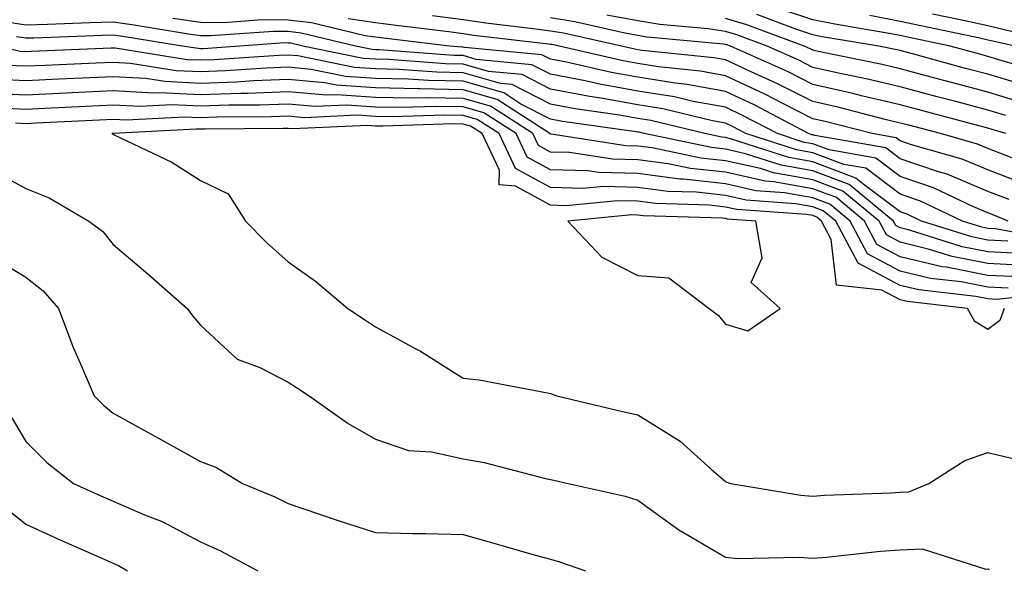
# Model space of a CAD drawing. Units: inches. Extents: x 997523 to 1000163, y 7250378 to 7253018.
# Drawn here: x 998697 to 998810, y 7251672 to 7251735 of the extents above; entities that cross this region are included whole.
import ezdxf

# ---------------------------------------------------------------- set-up
doc = ezdxf.new("R2010")
doc.units = ezdxf.units.IN
doc.header["$MEASUREMENT"] = 0
doc.layers.add('Contour_99757250', color=7, linetype='Continuous', true_color=0xb49bbc)

msp = doc.modelspace()

# ---------------------------------------------------------------- linework, layer by layer
at = {"layer": 'Contour_99757250'}
for points in [[(998814.89, 7251728.76, 3077), (998809.71, 7251730.26, 3077), (998808.05, 7251730.76, 3077), (998807.13, 7251731, 3077), (998803.75, 7251731.92, 3077), (998799.06, 7251732.93, 3077), (998798.05, 7251733.14, 3077), (998796.55, 7251733.42, 3077), (998790.56, 7251734.43, 3077), (998788.05, 7251734.93, 3077), (998783.56, 7251736.41, 3077)], [(998817.99, 7251731.98, 3075), (998809.92, 7251733.8, 3075), (998808.05, 7251734.24, 3075), (998805.09, 7251734.88, 3075), (998801.73, 7251735.6, 3075)], [(998810.37, 7251711.92, 3085), (998808.73, 7251712.6, 3085), (998808.05, 7251712.87, 3085), (998806.42, 7251713.55, 3085), (998801.85, 7251715.72, 3085), (998798.05, 7251717.03, 3085), (998795.25, 7251719.12, 3085), (998789.92, 7251720.05, 3085), (998788.05, 7251720.76, 3085), (998787.05, 7251720.92, 3085), (998783.99, 7251721.92, 3085), (998780.1, 7251723.97, 3085), (998778.05, 7251724.93, 3085), (998774.37, 7251725.6, 3085), (998772.25, 7251726.12, 3085), (998768.05, 7251726.79, 3085), (998763.69, 7251727.56, 3085), (998762.01, 7251727.96, 3085), (998758.05, 7251728.73, 3085), (998755.93, 7251729.8, 3085), (998749.57, 7251730.4, 3085), (998748.05, 7251730.84, 3085), (998746.99, 7251730.86, 3085), (998738.47, 7251731.5, 3085), (998738.05, 7251731.51, 3085), (998737.66, 7251731.53, 3085), (998735.76, 7251731.92, 3085), (998729.55, 7251733.42, 3085), (998728.05, 7251733.59, 3085), (998726.37, 7251733.6, 3085), (998719.22, 7251733.09, 3085), (998718.05, 7251733.1, 3085), (998716.66, 7251733.31, 3085), (998710.45, 7251734.32, 3085), (998708.05, 7251734.67, 3085), (998705.38, 7251734.59, 3085), (998700.53, 7251734.4, 3085), (998698.05, 7251734.32, 3085), (998695.17, 7251734.8, 3085)], [(998810.5, 7251714.37, 3084), (998808.05, 7251715.32, 3084), (998803.4, 7251717.27, 3084), (998802.42, 7251717.55, 3084), (998798.05, 7251719.05, 3084), (998796.41, 7251720.28, 3084), (998788.27, 7251721.7, 3084), (998788.05, 7251721.78, 3084), (998787.93, 7251721.8, 3084), (998787.57, 7251721.92, 3084), (998781.33, 7251725.2, 3084), (998778.05, 7251726.73, 3084), (998773.67, 7251727.55, 3084), (998772.29, 7251727.68, 3084), (998768.05, 7251728.37, 3084), (998765.03, 7251728.9, 3084), (998759.88, 7251730.09, 3084), (998758.05, 7251730.45, 3084), (998757.07, 7251730.94, 3084), (998748.21, 7251731.76, 3084), (998748.05, 7251731.81, 3084), (998747.94, 7251731.81, 3084), (998746.5, 7251731.92, 3084), (998738.95, 7251732.82, 3084), (998738.05, 7251732.95, 3084), (998736.86, 7251733.11, 3084), (998730.73, 7251734.6, 3084), (998728.05, 7251734.9, 3084), (998725.05, 7251734.92, 3084), (998720.74, 7251734.61, 3084), (998718.05, 7251734.63, 3084), (998714.87, 7251735.1, 3084)], [(998812.27, 7251716.14, 3083), (998808.05, 7251717.78, 3083), (998805.13, 7251719, 3083), (998799.33, 7251720.64, 3083), (998798.05, 7251721.08, 3083), (998797.57, 7251721.44, 3083), (998794.82, 7251721.92, 3083), (998789.44, 7251723.31, 3083), (998788.05, 7251723.62, 3083), (998784.61, 7251725.36, 3083), (998782.56, 7251726.43, 3083), (998778.05, 7251728.55, 3083), (998775.21, 7251729.08, 3083), (998770.41, 7251729.56, 3083), (998768.05, 7251729.93, 3083), (998766.36, 7251730.23, 3083), (998759.06, 7251731.92, 3083), (998758.24, 7251732.11, 3083), (998758.05, 7251732.13, 3083), (998757.81, 7251732.16, 3083), (998749.28, 7251733.15, 3083), (998748.05, 7251733.33, 3083), (998746.42, 7251733.55, 3083), (998740.4, 7251734.27, 3083), (998738.05, 7251734.61, 3083), (998734.92, 7251735.05, 3083)], [(998810.82, 7251719.15, 3082), (998808.05, 7251720.23, 3082), (998806.86, 7251720.73, 3082), (998802.64, 7251721.92, 3082), (998799.01, 7251722.88, 3082), (998798.05, 7251723.13, 3082), (998796.46, 7251723.51, 3082), (998791.04, 7251724.91, 3082), (998788.05, 7251725.58, 3082), (998783.84, 7251727.71, 3082), (998780.99, 7251728.98, 3082), (998778.05, 7251730.36, 3082), (998776.73, 7251730.6, 3082), (998768.55, 7251731.42, 3082), (998768.05, 7251731.5, 3082), (998767.7, 7251731.57, 3082), (998766.16, 7251731.92, 3082), (998759.53, 7251733.4, 3082), (998758.05, 7251733.64, 3082), (998756.06, 7251733.91, 3082), (998750.67, 7251734.54, 3082), (998748.05, 7251734.92, 3082), (998744.57, 7251735.4, 3082)], [(998810.1, 7251721.92, 3081), (998808.54, 7251722.41, 3081), (998808.05, 7251722.55, 3081), (998807.18, 7251722.79, 3081), (998800.64, 7251724.51, 3081), (998798.05, 7251725.2, 3081), (998793.75, 7251726.22, 3081), (998792.64, 7251726.51, 3081), (998788.05, 7251727.54, 3081), (998785.14, 7251729.01, 3081), (998778.63, 7251731.92, 3081), (998778.21, 7251732.08, 3081), (998778.05, 7251732.13, 3081), (998777.82, 7251732.15, 3081), (998769.1, 7251732.97, 3081), (998768.05, 7251733.15, 3081), (998766.56, 7251733.41, 3081), (998760.82, 7251734.69, 3081), (998758.05, 7251735.15, 3081)], [(998810.12, 7251723.99, 3080), (998808.05, 7251724.61, 3080), (998804.39, 7251725.58, 3080), (998802.27, 7251726.14, 3080), (998798.05, 7251727.27, 3080), (998794.29, 7251728.16, 3080), (998791.17, 7251728.8, 3080), (998788.05, 7251729.5, 3080), (998786.44, 7251730.31, 3080), (998782.84, 7251731.92, 3080), (998779.36, 7251733.23, 3080), (998778.05, 7251733.61, 3080), (998776.08, 7251733.89, 3080), (998770.54, 7251734.41, 3080), (998768.05, 7251734.82, 3080), (998764.51, 7251735.46, 3080)], [(998811.69, 7251725.56, 3079), (998808.05, 7251726.66, 3079), (998803.89, 7251727.76, 3079), (998801.58, 7251728.39, 3079), (998798.05, 7251729.34, 3079), (998795.96, 7251729.83, 3079), (998788.65, 7251731.32, 3079), (998788.05, 7251731.46, 3079), (998787.75, 7251731.62, 3079), (998787.06, 7251731.92, 3079), (998780.51, 7251734.38, 3079), (998778.05, 7251735.09, 3079)], [(998812.63, 7251727.34, 3078), (998808.05, 7251728.71, 3078), (998805.51, 7251729.38, 3078), (998798.75, 7251731.22, 3078), (998798.05, 7251731.41, 3078), (998797.64, 7251731.51, 3078), (998795.61, 7251731.92, 3078), (998789.13, 7251733, 3078), (998788.05, 7251733.22, 3078), (998786.11, 7251733.86, 3078), (998781.66, 7251735.53, 3078)], [(998811.14, 7251731.92, 3076), (998808.62, 7251732.49, 3076), (998808.05, 7251732.62, 3076), (998807.15, 7251732.82, 3076), (998800.39, 7251734.26, 3076), (998798.05, 7251734.76, 3076), (998794.55, 7251735.42, 3076)], [(998815.86, 7251709.73, 3086), (998808.92, 7251711.05, 3086), (998808.05, 7251711.09, 3086), (998807.36, 7251711.23, 3086), (998805.17, 7251711.92, 3086), (998800.34, 7251714.21, 3086), (998798.05, 7251715, 3086), (998794.09, 7251717.96, 3086), (998791.58, 7251718.39, 3086), (998788.05, 7251719.72, 3086), (998786.18, 7251720.05, 3086), (998780.4, 7251721.92, 3086), (998778.86, 7251722.73, 3086), (998778.05, 7251723.11, 3086), (998776.59, 7251723.38, 3086), (998770.9, 7251724.77, 3086), (998768.05, 7251725.22, 3086), (998764.03, 7251725.94, 3086), (998762.32, 7251726.19, 3086), (998758.05, 7251727.02, 3086), (998754.8, 7251728.67, 3086), (998750.95, 7251729.02, 3086), (998748.05, 7251729.86, 3086), (998746.03, 7251729.9, 3086), (998739.58, 7251730.39, 3086), (998738.05, 7251730.42, 3086), (998736.64, 7251730.51, 3086), (998729.73, 7251731.92, 3086), (998728.38, 7251732.25, 3086), (998728.05, 7251732.28, 3086), (998727.68, 7251732.29, 3086), (998722.54, 7251731.92, 3086), (998718.34, 7251731.63, 3086), (998718.05, 7251731.62, 3086), (998717.77, 7251731.64, 3086), (998715.95, 7251731.92, 3086), (998709.15, 7251733.02, 3086), (998708.05, 7251733.19, 3086), (998706.82, 7251733.15, 3086), (998698.98, 7251732.85, 3086), (998698.05, 7251732.82, 3086), (998696.98, 7251732.99, 3086)], [(998810.33, 7251709.64, 3087), (998808.05, 7251709.75, 3087), (998806.23, 7251710.1, 3087), (998800.48, 7251711.92, 3087), (998798.83, 7251712.7, 3087), (998798.05, 7251712.97, 3087), (998793.91, 7251716.06, 3087), (998792.97, 7251716.84, 3087), (998788.05, 7251718.7, 3087), (998785.31, 7251719.18, 3087), (998778.64, 7251721.33, 3087), (998778.05, 7251721.47, 3087), (998777.64, 7251721.51, 3087), (998775.69, 7251721.92, 3087), (998769.54, 7251723.41, 3087), (998768.05, 7251723.66, 3087), (998765.94, 7251724.03, 3087), (998760.87, 7251724.74, 3087), (998758.05, 7251725.3, 3087), (998753.66, 7251727.53, 3087), (998752.32, 7251727.65, 3087), (998748.05, 7251728.88, 3087), (998745.07, 7251728.94, 3087), (998740.71, 7251729.26, 3087), (998738.05, 7251729.32, 3087), (998735.63, 7251729.5, 3087), (998729.16, 7251730.81, 3087), (998728.05, 7251730.91, 3087), (998727, 7251730.87, 3087), (998719.61, 7251730.36, 3087), (998718.05, 7251730.31, 3087), (998716.51, 7251730.38, 3087), (998708.29, 7251731.68, 3087), (998708.05, 7251731.69, 3087), (998707.81, 7251731.68, 3087), (998698.67, 7251731.3, 3087), (998698.05, 7251731.27, 3087), (998697.42, 7251731.3, 3087), (998694.88, 7251731.92, 3087)], [(998811.74, 7251708.23, 3088), (998808.05, 7251708.4, 3088), (998805.11, 7251708.98, 3088), (998799.09, 7251710.88, 3088), (998798.05, 7251711.13, 3088), (998797.53, 7251711.4, 3088), (998797.26, 7251711.92, 3088), (998792.22, 7251716.09, 3088), (998788.05, 7251717.67, 3088), (998784.44, 7251718.31, 3088), (998780.34, 7251719.63, 3088), (998778.05, 7251720.14, 3088), (998776.45, 7251720.32, 3088), (998768.78, 7251721.92, 3088), (998768.2, 7251722.07, 3088), (998768.05, 7251722.09, 3088), (998767.84, 7251722.13, 3088), (998759.44, 7251723.31, 3088), (998758.05, 7251723.58, 3088), (998754.68, 7251725.29, 3088), (998752.7, 7251726.57, 3088), (998748.05, 7251727.91, 3088), (998744.11, 7251727.98, 3088), (998741.82, 7251728.15, 3088), (998738.05, 7251728.23, 3088), (998734.6, 7251728.47, 3088), (998730.7, 7251729.27, 3088), (998728.05, 7251729.51, 3088), (998725.54, 7251729.41, 3088), (998720.88, 7251729.09, 3088), (998718.05, 7251728.99, 3088), (998715.25, 7251729.12, 3088), (998710.02, 7251729.95, 3088), (998708.05, 7251730.06, 3088), (998706.1, 7251729.97, 3088), (998700.25, 7251729.72, 3088), (998698.05, 7251729.62, 3088), (998695.85, 7251729.72, 3088)], [(998812.95, 7251706.82, 3089), (998808.05, 7251707.06, 3089), (998803.99, 7251707.86, 3089), (998801.25, 7251708.72, 3089), (998798.05, 7251709.49, 3089), (998796.46, 7251710.33, 3089), (998795.62, 7251711.92, 3089), (998791.48, 7251715.35, 3089), (998788.05, 7251716.65, 3089), (998783.56, 7251717.43, 3089), (998782.05, 7251717.92, 3089), (998778.05, 7251718.82, 3089), (998775.26, 7251719.13, 3089), (998769.68, 7251720.29, 3089), (998768.05, 7251720.5, 3089), (998766.67, 7251720.54, 3089), (998758.12, 7251721.85, 3089), (998758.05, 7251721.85, 3089), (998758.01, 7251721.88, 3089), (998757.99, 7251721.92, 3089), (998751.94, 7251725.81, 3089), (998748.05, 7251726.93, 3089), (998743.16, 7251727.03, 3089), (998742.93, 7251727.04, 3089), (998738.05, 7251727.14, 3089), (998733.59, 7251727.46, 3089), (998732.24, 7251727.73, 3089), (998728.05, 7251728.11, 3089), (998724.09, 7251727.96, 3089), (998722.15, 7251727.82, 3089), (998718.05, 7251727.67, 3089), (998714, 7251727.87, 3089), (998711.75, 7251728.22, 3089), (998708.05, 7251728.43, 3089), (998701.82, 7251728.15, 3089), (998698.05, 7251727.97, 3089), (998694.28, 7251728.15, 3089)], [(998811.67, 7251705.54, 3090), (998808.05, 7251705.71, 3090), (998803.33, 7251706.64, 3090), (998802.83, 7251706.7, 3090), (998798.05, 7251707.85, 3090), (998795.38, 7251709.25, 3090), (998793.97, 7251711.92, 3090), (998790.74, 7251714.61, 3090), (998788.05, 7251715.62, 3090), (998783.57, 7251716.4, 3090), (998782.6, 7251716.47, 3090), (998778.05, 7251717.5, 3090), (998774.07, 7251717.94, 3090), (998771.5, 7251718.47, 3090), (998768.05, 7251718.93, 3090), (998765.13, 7251719, 3090), (998760.22, 7251719.75, 3090), (998758.05, 7251719.82, 3090), (998756.69, 7251720.56, 3090), (998756.05, 7251721.92, 3090), (998751.18, 7251725.05, 3090), (998748.05, 7251725.95, 3090), (998743.94, 7251726.03, 3090), (998742.09, 7251725.96, 3090), (998738.05, 7251726.05, 3090), (998733.61, 7251726.36, 3090), (998732.44, 7251726.31, 3090), (998728.05, 7251726.71, 3090), (998723.44, 7251726.53, 3090), (998722.66, 7251726.53, 3090), (998718.05, 7251726.36, 3090), (998713.39, 7251726.58, 3090), (998712.67, 7251726.54, 3090), (998708.05, 7251726.8, 3090), (998703.38, 7251726.59, 3090), (998702.68, 7251726.55, 3090), (998698.05, 7251726.33, 3090), (998693.42, 7251726.55, 3090)], [(998810.38, 7251704.25, 3091), (998808.05, 7251704.37, 3091), (998805, 7251704.97, 3091), (998801.5, 7251705.37, 3091), (998798.05, 7251706.2, 3091), (998794.31, 7251708.18, 3091), (998792.33, 7251711.92, 3091), (998789.98, 7251713.85, 3091), (998788.05, 7251714.59, 3091), (998784.82, 7251715.15, 3091), (998781.52, 7251715.39, 3091), (998778.05, 7251716.18, 3091), (998773.26, 7251716.71, 3091), (998772.84, 7251716.71, 3091), (998768.05, 7251717.35, 3091), (998763.59, 7251717.46, 3091), (998762.32, 7251717.65, 3091), (998758.05, 7251717.79, 3091), (998755.37, 7251719.24, 3091), (998754.11, 7251721.92, 3091), (998750.42, 7251724.29, 3091), (998748.05, 7251724.98, 3091), (998744.93, 7251725.04, 3091), (998741.03, 7251724.9, 3091), (998738.05, 7251724.96, 3091), (998734.78, 7251725.19, 3091), (998731.16, 7251725.03, 3091), (998728.05, 7251725.31, 3091), (998724.79, 7251725.18, 3091), (998721.29, 7251725.16, 3091), (998718.05, 7251725.05, 3091), (998714.77, 7251725.2, 3091), (998711.14, 7251725.01, 3091), (998708.05, 7251725.18, 3091), (998704.93, 7251725.04, 3091), (998700.96, 7251724.83, 3091), (998698.05, 7251724.69, 3091), (998695.14, 7251724.83, 3091)], [(998816.22, 7251703.75, 3092), (998809.1, 7251702.97, 3092), (998808.05, 7251703.02, 3092), (998806.68, 7251703.29, 3092), (998800.18, 7251704.05, 3092), (998798.05, 7251704.56, 3092), (998793.24, 7251707.11, 3092), (998790.68, 7251711.92, 3092), (998789.24, 7251713.11, 3092), (998788.05, 7251713.56, 3092), (998786.06, 7251713.91, 3092), (998780.44, 7251714.31, 3092), (998778.05, 7251714.85, 3092), (998774.76, 7251715.21, 3092), (998771.45, 7251715.32, 3092), (998768.05, 7251715.77, 3092), (998764.1, 7251715.87, 3092), (998761.77, 7251715.64, 3092), (998758.05, 7251715.76, 3092), (998754.07, 7251717.94, 3092), (998752.18, 7251721.92, 3092), (998749.67, 7251723.54, 3092), (998748.05, 7251724, 3092), (998745.93, 7251724.04, 3092), (998739.96, 7251723.83, 3092), (998738.05, 7251723.87, 3092), (998735.95, 7251724.02, 3092), (998729.87, 7251723.74, 3092), (998728.05, 7251723.9, 3092), (998726.14, 7251723.83, 3092), (998719.92, 7251723.8, 3092), (998718.05, 7251723.73, 3092), (998716.16, 7251723.81, 3092), (998709.59, 7251723.46, 3092), (998708.05, 7251723.55, 3092), (998706.49, 7251723.48, 3092), (998699.23, 7251723.1, 3092), (998698.05, 7251723.05, 3092), (998696.87, 7251723.1, 3092)], [(998809.94, 7251701.92, 3093), (998809.42, 7251700.55, 3093), (998808.05, 7251699.52, 3093), (998806.57, 7251700.44, 3093), (998805.75, 7251701.92, 3093), (998798.85, 7251702.72, 3093), (998798.05, 7251702.92, 3093), (998795.94, 7251704.03, 3093), (998790.74, 7251704.61, 3093), (998790.15, 7251709.82, 3093), (998789.04, 7251711.92, 3093), (998788.5, 7251712.37, 3093), (998788.05, 7251712.54, 3093), (998787.31, 7251712.66, 3093), (998779.36, 7251713.23, 3093), (998778.05, 7251713.53, 3093), (998776.24, 7251713.73, 3093), (998770.05, 7251713.92, 3093), (998768.05, 7251714.19, 3093), (998765.73, 7251714.24, 3093), (998759.81, 7251713.68, 3093), (998758.05, 7251713.73, 3093), (998754.07, 7251715.9, 3093), (998752.19, 7251716.06, 3093), (998752.21, 7251717.76, 3093), (998750.25, 7251721.92, 3093), (998748.91, 7251722.78, 3093), (998748.05, 7251723.02, 3093), (998746.92, 7251723.05, 3093), (998738.89, 7251722.76, 3093), (998738.05, 7251722.78, 3093), (998737.12, 7251722.85, 3093), (998728.59, 7251722.46, 3093), (998728.05, 7251722.51, 3093), (998727.48, 7251722.49, 3093), (998718.56, 7251722.43, 3093), (998718.05, 7251722.42, 3093), (998717.53, 7251722.44, 3093), (998708.06, 7251721.93, 3093), (998707.9, 7251721.92, 3093), (998708.01, 7251721.88, 3093), (998708.17, 7251721.8, 3093), (998714.77, 7251718.64, 3093), (998718.05, 7251716.57, 3093), (998721.18, 7251715.05, 3093), (998723.19, 7251711.92, 3093), (998725.6, 7251709.47, 3093), (998728.05, 7251707.25, 3093), (998731.19, 7251705.06, 3093), (998734.87, 7251701.92, 3093), (998736.78, 7251700.65, 3093), (998738.05, 7251699.81, 3093), (998742.67, 7251697.3, 3093), (998743.18, 7251697.05, 3093), (998748.05, 7251693.97, 3093), (998749.89, 7251693.76, 3093), (998757.71, 7251692.26, 3093), (998758.05, 7251692.21, 3093), (998758.26, 7251692.13, 3093), (998758.77, 7251691.92, 3093), (998766.29, 7251690.16, 3093), (998768.05, 7251689.76, 3093), (998772.87, 7251686.74, 3093), (998776.46, 7251683.51, 3093), (998778.05, 7251682.12, 3093), (998778.2, 7251682.07, 3093), (998778.69, 7251681.92, 3093), (998786.69, 7251680.56, 3093), (998788.05, 7251680.46, 3093), (998789.4, 7251680.57, 3093), (998796.98, 7251680.85, 3093), (998798.05, 7251680.92, 3093), (998799.01, 7251680.96, 3093), (998801.32, 7251681.92, 3093), (998805.43, 7251684.54, 3093), (998808.05, 7251685.44, 3093), (998810.91, 7251684.78, 3093)], [(998693.97, 7251717.84, 3092), (998698.05, 7251715.66, 3092), (998700.72, 7251714.59, 3092), (998705.25, 7251711.92, 3092), (998706.85, 7251710.72, 3092), (998708.05, 7251709.26, 3092), (998712, 7251705.87, 3092), (998716.5, 7251701.92, 3092), (998717.17, 7251701.04, 3092), (998718.05, 7251700, 3092), (998722.24, 7251696.11, 3092), (998724.8, 7251695.17, 3092), (998728.05, 7251693.51, 3092), (998729.01, 7251692.88, 3092), (998730.47, 7251691.92, 3092), (998734.9, 7251688.77, 3092), (998738.05, 7251686.99, 3092), (998741.82, 7251685.69, 3092), (998744.43, 7251685.54, 3092), (998748.05, 7251684.74, 3092), (998750.45, 7251684.32, 3092), (998757.47, 7251682.5, 3092), (998758.05, 7251682.38, 3092), (998758.42, 7251682.29, 3092), (998760.08, 7251681.92, 3092), (998766.58, 7251680.45, 3092), (998768.05, 7251679.99, 3092), (998772.73, 7251676.6, 3092), (998774.18, 7251675.79, 3092), (998778.05, 7251673.47, 3092), (998779.48, 7251673.35, 3092), (998786.5, 7251673.47, 3092), (998788.05, 7251673.37, 3092), (998789.61, 7251673.48, 3092), (998795.79, 7251674.18, 3092), (998798.05, 7251674.33, 3092), (998800.56, 7251674.43, 3092), (998807.84, 7251672.13, 3092), (998808.05, 7251672.14, 3092), (998808.21, 7251672.08, 3092)], [(998694.05, 7251707.92, 3091), (998698.05, 7251705.52, 3091), (998700.06, 7251703.93, 3091), (998701.78, 7251701.92, 3091), (998703.51, 7251697.38, 3091), (998704.28, 7251695.69, 3091), (998705.88, 7251691.92, 3091), (998706.97, 7251690.84, 3091), (998708.05, 7251689.97, 3091), (998712.4, 7251687.57, 3091), (998713.24, 7251687.11, 3091), (998718.05, 7251684.44, 3091), (998719.87, 7251683.74, 3091), (998722.85, 7251681.92, 3091), (998726.52, 7251680.39, 3091), (998728.05, 7251679.61, 3091), (998731.52, 7251678.45, 3091), (998733.79, 7251677.66, 3091), (998738.05, 7251676.31, 3091), (998742.32, 7251676.19, 3091), (998743.78, 7251676.19, 3091), (998748.05, 7251676.07, 3091), (998751.31, 7251675.18, 3091), (998756.2, 7251673.77, 3091), (998758.05, 7251673.25, 3091), (998759.09, 7251672.96, 3091), (998762.04, 7251671.92, 3091)], [(998696.11, 7251689.98, 3090), (998698.05, 7251686.72, 3090), (998700.46, 7251684.33, 3090), (998703.52, 7251681.92, 3090), (998706.64, 7251680.51, 3090), (998708.05, 7251679.88, 3090), (998711.65, 7251678.32, 3090), (998713.67, 7251677.55, 3090), (998718.05, 7251675.25, 3090), (998720.34, 7251674.21, 3090), (998724.58, 7251671.92, 3090)], [(998695.49, 7251679.36, 3089), (998698.05, 7251677.24, 3089), (998701.72, 7251675.59, 3089), (998706.5, 7251673.47, 3089), (998708.05, 7251672.78, 3089), (998708.65, 7251672.52, 3089), (998709.7, 7251671.92, 3089)]]:
    msp.add_polyline3d(points, dxfattribs=at)
msp.add_polyline3d([(998778.05, 7251700.14, 3094), (998780.61, 7251699.36, 3094), (998784.33, 7251701.92, 3094), (998781.01, 7251704.88, 3094), (998782.25, 7251707.72, 3094), (998781.53, 7251711.92, 3094), (998778.28, 7251712.15, 3094), (998778.05, 7251712.2, 3094), (998777.73, 7251712.24, 3094), (998768.66, 7251712.53, 3094), (998768.05, 7251712.61, 3094), (998767.34, 7251712.63, 3094), (998760.04, 7251711.92, 3094), (998763.91, 7251707.78, 3094), (998768.05, 7251705.68, 3094), (998771.57, 7251705.44, 3094), (998776.21, 7251701.92, 3094), (998777.26, 7251701.13, 3094)], close=True, dxfattribs=at)

doc.saveas('drawing.dxf')
